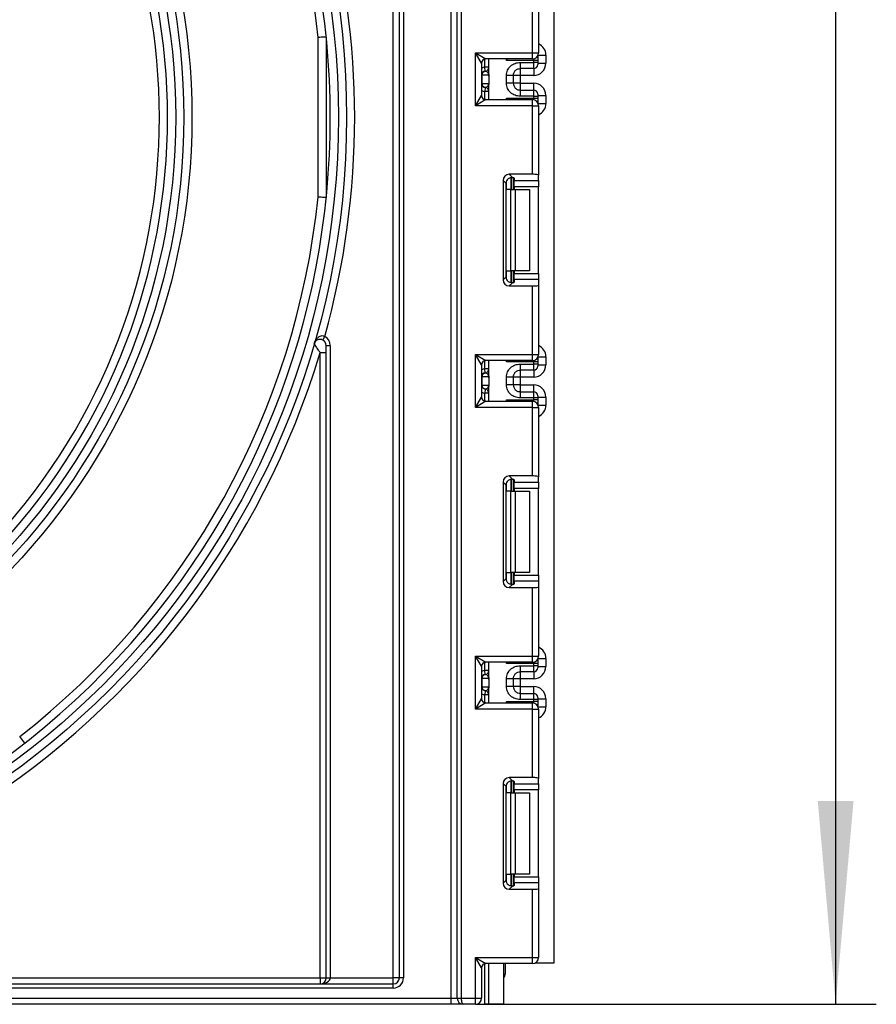
# Model space of a CAD drawing. Units: millimetres. Extents: x -788 to 6636, y -324 to 3696.
# Drawn here: x 2133 to 2344, y 1265 to 1507 of the extents above; entities that cross this region are included whole.
import ezdxf

# ---------------------------------------------------------------- set-up
doc = ezdxf.new("R2010")
doc.units = ezdxf.units.MM
doc.header["$LTSCALE"] = 10
doc.layers.add('FORMAT', color=7, linetype='Continuous')
doc.styles.add('SLDTEXTSTYLE1', font='TXT', dxfattribs={"width": 0.7})
doc.dimstyles.new('SLDDIMSTYLE0', dxfattribs={"dimtxt": 33.930745, "dimasz": 50, "dimexe": 0, "dimexo": 0.0625, "dimgap": 8.482686, "dimtad": 2, "dimdec": 4, "dimlfac": 0.5, "dimrnd": 1e-09, "dimzin": 12, "dimdsep": 46, "dimtxsty": 'SLDTEXTSTYLE1', "dimsah": 1, "dimcen": 0.09, "dimadec": 0, "dimazin": 3, "dimtfac": 1, "dimtdec": 4, "dimtofl": 0, "dimtmove": 0, "dimatfit": 3, "dimfxl": 0, "dimfrac": 2, "dimtolj": 1, "dimtzin": 12, "dimarcsym": 0})

# ---------------------------------------------------------------- blocks, each defined once
blk = doc.blocks.new('_D_2')
at = {"layer": 'FORMAT'}
for p, q in [((2270.61, 2492.58), (2344.04, 2492.58)), ((2334.04, 2492.58), (2334.04, 1264.58)), ((2245.51, 1264.58), (2344.04, 1264.58))]:
    blk.add_line(p, q, dxfattribs=at)
for points in [[(2334.04, 2492.58), (2329.64, 2442.58), (2338.44, 2442.58)], [(2334.04, 1264.58), (2338.44, 1314.58), (2329.64, 1314.58)]]:
    blk.add_solid(points, dxfattribs=at)
at = {"layer": 'FORMAT', "insert": (2290.3, 2006.9), "char_height": 33.931, "attachment_point": 1, "rotation": 90, "style": 'SLDTEXTSTYLE1'}
blk.add_mtext('614', dxfattribs=at)

msp = doc.modelspace()

# ---------------------------------------------------------------- linework, layer by layer
at = {"color": 7, "linetype": 'Continuous', "lineweight": 25}
for p, q in [((2264.80877, 1274.78346), (2264.80877, 2407.58346)), ((2225.30877, 1271.08346), (2225.30877, 1863.08346)), ((2226.80877, 1271.08346), (2226.80877, 1863.08346)), ((2227.80877, 1863.08346), (2227.80877, 1271.08346)), ((2239.50877, 1266.08346), (2239.50877, 1863.08346)), ((2241.00877, 1266.08346), (2241.00877, 1863.08346)), ((2242.00877, 1863.08346), (2242.00877, 1266.08346)), ((2259.50877, 1498.4168), (2259.50877, 1515.26448)), ((2261.00877, 1515.44866), (2261.00877, 1498.4168)), ((2206.80877, 1462.96205), (2206.80877, 1502.20488)), ((2208.80877, 1502.30655), (2208.80877, 1462.86038)), ((2245.50877, 1498.4168), (2259.50877, 1498.4168)), ((2245.50877, 1485.4168), (2245.50877, 1498.4168)), ((2247.00877, 1495.9168), (2245.50877, 1498.4168)), ((2245.50877, 1498.4168), (2248.00877, 1496.9168)), ((2259.50877, 1498.4168), (2261.00877, 1498.4168)), ((2259.50877, 1496.9168), (2259.50877, 1498.4168)), ((2247.00877, 1495.9168), (2247.00877, 1487.9168)), ((2259.50877, 1496.9168), (2248.00877, 1496.9168)), ((2248.80877, 1493.16448), (2248.80877, 1496.9168)), ((2259.80877, 1496.57821), (2253.10461, 1496.57821)), ((2256.50877, 1496.06636), (2259.80877, 1496.06636)), ((2259.80877, 1496.06636), (2259.80877, 1496.57821)), ((2260.80877, 1496.57821), (2259.80877, 1496.57821)), ((2259.80877, 1494.56659), (2259.80877, 1496.06636)), ((2260.80877, 1496.06636), (2259.80877, 1496.06636)), ((2260.80877, 1497.66847), (2260.80877, 1497.57806)), ((2260.80877, 1497.57806), (2260.80877, 1496.57821)), ((2260.80877, 1496.57821), (2260.80877, 1496.06636)), ((2260.80877, 1496.06636), (2260.80877, 1495.56644)), ((2260.80877, 1495.86093), (2262.80877, 1495.86093)), ((2262.80877, 1497.86428), (2262.80877, 1495.86093)), ((2248.80877, 1494.90342), (2247.80877, 1494.90342)), ((2247.90877, 1493.90843), (2247.80877, 1494.90342)), ((2247.94832, 1493.90334), (2247.90877, 1493.90843)), ((2259.80877, 1494.56659), (2256.50877, 1494.56659)), ((2247.10367, 1492.91345), (2247.00877, 1492.91345)), ((2247.00877, 1490.91345), (2247.10367, 1490.91345)), ((2247.10367, 1492.91345), (2247.10367, 1490.91345)), ((2248.79296, 1492.91345), (2247.10367, 1492.91345)), ((2247.10367, 1490.91345), (2248.79296, 1490.91345)), ((2248.80877, 1492.66242), (2248.80877, 1490.66242)), ((2248.80877, 1486.9168), (2248.80877, 1490.66242)), ((2253.10877, 1490.95753), (2253.10877, 1492.86937)), ((2254.80877, 1492.86937), (2254.80877, 1490.95753)), ((2256.50877, 1492.86047), (2254.80877, 1492.86047)), ((2256.50877, 1490.96642), (2254.80877, 1490.96642)), ((2259.80877, 1492.86047), (2256.50877, 1492.86047)), ((2256.50877, 1492.86047), (2256.50877, 1490.96642)), ((2256.50877, 1490.96642), (2259.80877, 1490.96642)), ((2247.90877, 1489.91846), (2247.80877, 1488.92347)), ((2248.80877, 1488.92347), (2247.80877, 1488.92347)), ((2247.90877, 1489.91846), (2247.94832, 1489.92355)), ((2256.50877, 1489.2603), (2256.50877, 1487.76053)), ((2256.50877, 1489.2603), (2259.80877, 1489.2603)), ((2259.80877, 1487.76053), (2259.80877, 1489.2603)), ((2260.80877, 1488.26045), (2260.80877, 1487.76053)), ((2245.50877, 1485.4168), (2247.00877, 1487.9168)), ((2248.00877, 1486.9168), (2245.50877, 1485.4168)), ((2248.00877, 1486.9168), (2259.50877, 1486.9168)), ((2253.10461, 1487.25538), (2259.80877, 1487.25538)), ((2259.80877, 1487.76053), (2256.50877, 1487.76053)), ((2259.50877, 1485.4168), (2259.50877, 1486.9168)), ((2259.80877, 1487.25538), (2259.80877, 1487.76053)), ((2259.80877, 1487.76053), (2260.80877, 1487.76053)), ((2259.80877, 1487.25538), (2260.80877, 1487.25538)), ((2260.80877, 1487.96596), (2262.80877, 1487.96596)), ((2260.80877, 1487.76053), (2260.80877, 1487.25538)), ((2260.80877, 1487.25538), (2260.80877, 1486.25553)), ((2260.80877, 1486.25553), (2260.80877, 1486.16513)), ((2262.80877, 1487.96596), (2262.80877, 1485.96932)), ((2259.50877, 1485.4168), (2245.50877, 1485.4168)), ((2259.50877, 1468.56912), (2259.50877, 1485.4168)), ((2259.50877, 1485.4168), (2261.00877, 1485.4168)), ((2261.00877, 1485.4168), (2261.00877, 1468.38494)), ((2252.28979, 1467.0803), (2252.28979, 1442.61997)), ((2253.0265, 1466.34359), (2252.28979, 1467.0803)), ((2259.50877, 1468.56912), (2253.77861, 1468.56912)), ((2253.77861, 1468.56912), (2254.56924, 1467.77849)), ((2254.80877, 1467.74011), (2254.80877, 1464.85013)), ((2255.00877, 1467.64823), (2255.00877, 1467.01186)), ((2255.00877, 1467.01186), (2261.00877, 1467.01186)), ((2255.00877, 1465.52304), (2255.00877, 1467.01186)), ((2261.00877, 1467.01186), (2261.00877, 1468.38494)), ((2261.00877, 1467.01186), (2261.00877, 1465.52304)), ((2253.0265, 1443.35667), (2253.0265, 1466.34359)), ((2254.18745, 1464.85013), (2253.10461, 1464.85013)), ((2254.18745, 1444.85013), (2254.18745, 1464.85013)), ((2254.18745, 1464.85013), (2255.24811, 1464.85013)), ((2261.00877, 1465.52304), (2255.00877, 1465.52304)), ((2255.00877, 1465.52304), (2255.00877, 1464.85013)), ((2255.24811, 1464.85013), (2255.24811, 1444.85013)), ((2255.24811, 1464.85013), (2258.80877, 1464.85013)), ((2258.80877, 1464.85013), (2258.80877, 1444.85013)), ((2261.00877, 1444.17722), (2261.00877, 1465.52304)), ((2253.10461, 1444.85013), (2254.18745, 1444.85013)), ((2255.24811, 1444.85013), (2254.18745, 1444.85013)), ((2254.80877, 1444.85013), (2254.80877, 1441.96015)), ((2255.00877, 1444.85013), (2255.00877, 1444.17722)), ((2258.80877, 1444.85013), (2255.24811, 1444.85013)), ((2252.28979, 1442.61997), (2253.0265, 1443.35667)), ((2255.00877, 1444.17722), (2261.00877, 1444.17722)), ((2255.00877, 1442.6884), (2255.00877, 1444.17722)), ((2255.00877, 1442.6884), (2255.00877, 1442.05203)), ((2261.00877, 1442.6884), (2255.00877, 1442.6884)), ((2261.00877, 1444.17722), (2261.00877, 1442.6884)), ((2261.00877, 1442.6884), (2261.00877, 1441.31532)), ((2254.56924, 1441.92177), (2253.77861, 1441.13115)), ((2253.77861, 1441.13115), (2259.50877, 1441.13115)), ((2259.50877, 1424.28346), (2259.50877, 1441.13115)), ((2261.00877, 1441.31532), (2261.00877, 1424.28346)), ((2207.9997, 1427.84348), (2208.46032, 1428.73108)), ((2208.80877, 1271.08346), (2208.80877, 1426.51208)), ((2208.80877, 1426.51208), (2209.80877, 1426.51208)), ((2209.80877, 1426.51208), (2209.80877, 1271.08346)), ((2207.30877, 1424.74965), (2208.80877, 1424.74965)), ((2207.30877, 1271.08346), (2207.30877, 1424.74965)), ((2245.50877, 1424.28346), (2259.50877, 1424.28346)), ((2245.50877, 1411.28346), (2245.50877, 1424.28346)), ((2247.00877, 1421.78346), (2245.50877, 1424.28346)), ((2245.50877, 1424.28346), (2248.00877, 1422.78346)), ((2259.50877, 1424.28346), (2261.00877, 1424.28346)), ((2259.50877, 1422.78346), (2259.50877, 1424.28346)), ((2260.80877, 1423.53513), (2260.80877, 1423.44473)), ((2260.80877, 1423.44473), (2260.80877, 1422.44488)), ((2262.80877, 1423.73095), (2262.80877, 1421.72729)), ((2247.00877, 1421.78346), (2247.00877, 1413.78346)), ((2248.80877, 1420.76978), (2247.80877, 1420.76978)), ((2247.90877, 1419.7748), (2247.80877, 1420.76978)), ((2259.50877, 1422.78346), (2248.00877, 1422.78346)), ((2248.80877, 1419.03084), (2248.80877, 1422.78346)), ((2259.80877, 1422.44488), (2253.10461, 1422.44488)), ((2256.50877, 1421.93273), (2259.80877, 1421.93273)), ((2259.80877, 1421.93273), (2259.80877, 1422.44488)), ((2260.80877, 1422.44488), (2259.80877, 1422.44488)), ((2259.80877, 1420.43295), (2259.80877, 1421.93273)), ((2260.80877, 1421.93273), (2259.80877, 1421.93273)), ((2260.80877, 1422.44488), (2260.80877, 1421.93273)), ((2260.80877, 1421.93273), (2260.80877, 1421.4328)), ((2260.80877, 1421.72729), (2262.80877, 1421.72729)), ((2247.10367, 1418.77981), (2247.00877, 1418.77981)), ((2247.10367, 1418.77981), (2247.10367, 1416.77981)), ((2248.79296, 1418.77981), (2247.10367, 1418.77981)), ((2247.94832, 1419.76971), (2247.90877, 1419.7748)), ((2248.80877, 1418.52878), (2248.80877, 1416.52878)), ((2253.10877, 1416.82389), (2253.10877, 1418.73573)), ((2254.80877, 1418.73573), (2254.80877, 1416.82389)), ((2256.50877, 1418.72683), (2254.80877, 1418.72683)), ((2259.80877, 1420.43295), (2256.50877, 1420.43295)), ((2259.80877, 1418.72683), (2256.50877, 1418.72683)), ((2256.50877, 1418.72683), (2256.50877, 1416.83278)), ((2247.00877, 1416.77981), (2247.10367, 1416.77981)), ((2247.10367, 1416.77981), (2248.79296, 1416.77981)), ((2247.90877, 1415.78482), (2247.80877, 1414.78983)), ((2247.90877, 1415.78482), (2247.94832, 1415.78991)), ((2248.80877, 1412.78346), (2248.80877, 1416.52878)), ((2256.50877, 1416.83278), (2254.80877, 1416.83278)), ((2256.50877, 1416.83278), (2259.80877, 1416.83278)), ((2245.50877, 1411.28346), (2247.00877, 1413.78346)), ((2248.80877, 1414.78983), (2247.80877, 1414.78983)), ((2256.50877, 1415.12666), (2256.50877, 1413.62689)), ((2256.50877, 1415.12666), (2259.80877, 1415.12666)), ((2259.80877, 1413.62689), (2256.50877, 1413.62689)), ((2259.80877, 1413.62689), (2259.80877, 1415.12666)), ((2259.80877, 1413.12205), (2259.80877, 1413.62689)), ((2260.80877, 1413.62689), (2259.80877, 1413.62689)), ((2260.80877, 1414.12682), (2260.80877, 1413.62689)), ((2260.80877, 1413.83233), (2262.80877, 1413.83233)), ((2260.80877, 1413.62689), (2260.80877, 1413.12205)), ((2262.80877, 1413.83233), (2262.80877, 1411.83598)), ((2248.00877, 1412.78346), (2245.50877, 1411.28346)), ((2259.50877, 1411.28346), (2245.50877, 1411.28346)), ((2248.00877, 1412.78346), (2259.50877, 1412.78346)), ((2253.10461, 1413.12205), (2259.80877, 1413.12205)), ((2259.50877, 1411.28346), (2259.50877, 1412.78346)), ((2259.50877, 1394.43578), (2259.50877, 1411.28346)), ((2259.50877, 1411.28346), (2261.00877, 1411.28346)), ((2260.80877, 1413.12205), (2259.80877, 1413.12205)), ((2260.80877, 1413.12205), (2260.80877, 1412.1222)), ((2260.80877, 1412.1222), (2260.80877, 1412.0318)), ((2261.00877, 1411.28346), (2261.00877, 1394.2516)), ((2259.50877, 1394.43578), (2253.77861, 1394.43578)), ((2253.77861, 1394.43578), (2254.56924, 1393.64515)), ((2261.00877, 1392.87853), (2261.00877, 1394.2516)), ((2252.28979, 1392.94696), (2252.28979, 1368.48663)), ((2253.0265, 1392.21026), (2252.28979, 1392.94696)), ((2253.0265, 1369.22334), (2253.0265, 1392.21026)), ((2254.80877, 1393.60678), (2254.80877, 1390.7168)), ((2255.00877, 1393.5149), (2255.00877, 1392.87853)), ((2255.00877, 1392.87853), (2261.00877, 1392.87853)), ((2255.00877, 1391.38971), (2255.00877, 1392.87853)), ((2261.00877, 1392.87853), (2261.00877, 1391.38971)), ((2254.18745, 1390.7168), (2253.10461, 1390.7168)), ((2254.18745, 1370.7168), (2254.18745, 1390.7168)), ((2254.18745, 1390.7168), (2255.24811, 1390.7168)), ((2261.00877, 1391.38971), (2255.00877, 1391.38971)), ((2255.00877, 1391.38971), (2255.00877, 1390.7168)), ((2255.24811, 1390.7168), (2255.24811, 1370.7168)), ((2255.24811, 1390.7168), (2258.80877, 1390.7168)), ((2258.80877, 1390.7168), (2258.80877, 1370.7168)), ((2261.00877, 1370.04389), (2261.00877, 1391.38971)), ((2253.10461, 1370.7168), (2254.18745, 1370.7168)), ((2255.24811, 1370.7168), (2254.18745, 1370.7168)), ((2254.80877, 1370.7168), (2254.80877, 1367.82681)), ((2255.00877, 1370.7168), (2255.00877, 1370.04389)), ((2255.00877, 1370.04389), (2261.00877, 1370.04389)), ((2255.00877, 1368.55507), (2255.00877, 1370.04389)), ((2258.80877, 1370.7168), (2255.24811, 1370.7168)), ((2261.00877, 1370.04389), (2261.00877, 1368.55507)), ((2252.28979, 1368.48663), (2253.0265, 1369.22334)), ((2254.56924, 1367.78844), (2253.77861, 1366.99781)), ((2255.00877, 1368.55507), (2255.00877, 1367.9187)), ((2261.00877, 1368.55507), (2255.00877, 1368.55507)), ((2261.00877, 1368.55507), (2261.00877, 1367.18199)), ((2253.77861, 1366.99781), (2259.50877, 1366.99781)), ((2259.50877, 1350.15013), (2259.50877, 1366.99781)), ((2261.00877, 1367.18199), (2261.00877, 1350.15013)), ((2245.50877, 1350.15013), (2259.50877, 1350.15013)), ((2245.50877, 1337.15013), (2245.50877, 1350.15013)), ((2247.00877, 1347.65013), (2245.50877, 1350.15013)), ((2245.50877, 1350.15013), (2248.00877, 1348.65013)), ((2259.50877, 1348.65013), (2248.00877, 1348.65013)), ((2248.80877, 1344.8972), (2248.80877, 1348.65013)), ((2259.80877, 1348.31155), (2253.10461, 1348.31155)), ((2259.50877, 1350.15013), (2261.00877, 1350.15013)), ((2259.50877, 1348.65013), (2259.50877, 1350.15013)), ((2259.80877, 1347.79909), (2259.80877, 1348.31155)), ((2260.80877, 1348.31155), (2259.80877, 1348.31155)), ((2260.80877, 1349.4018), (2260.80877, 1349.3114)), ((2260.80877, 1349.3114), (2260.80877, 1348.31155)), ((2260.80877, 1348.31155), (2260.80877, 1347.79909)), ((2262.80877, 1349.59761), (2262.80877, 1347.59365)), ((2247.00877, 1347.65013), (2247.00877, 1339.65013)), ((2248.80877, 1346.63615), (2247.80877, 1346.63615)), ((2247.90877, 1345.64116), (2247.80877, 1346.63615)), ((2247.94832, 1345.63607), (2247.90877, 1345.64116)), ((2256.50877, 1347.79909), (2259.80877, 1347.79909)), ((2259.80877, 1346.29932), (2256.50877, 1346.29932)), ((2259.80877, 1346.29932), (2259.80877, 1347.79909)), ((2260.80877, 1347.79909), (2259.80877, 1347.79909)), ((2260.80877, 1347.79909), (2260.80877, 1347.29916)), ((2260.80877, 1347.59365), (2262.80877, 1347.59365)), ((2247.10367, 1344.64617), (2247.00877, 1344.64617)), ((2247.10367, 1344.64617), (2247.10367, 1342.64617)), ((2248.79296, 1344.64617), (2247.10367, 1344.64617)), ((2248.80877, 1344.39514), (2248.80877, 1342.39514)), ((2253.10877, 1342.69025), (2253.10877, 1344.60209)), ((2254.80877, 1344.60209), (2254.80877, 1342.69025)), ((2256.50877, 1344.5932), (2254.80877, 1344.5932)), ((2259.80877, 1344.5932), (2256.50877, 1344.5932)), ((2256.50877, 1344.5932), (2256.50877, 1342.69915)), ((2247.00877, 1342.64617), (2247.10367, 1342.64617)), ((2247.10367, 1342.64617), (2248.79296, 1342.64617)), ((2247.90877, 1341.65118), (2247.80877, 1340.6562)), ((2248.80877, 1340.6562), (2247.80877, 1340.6562)), ((2247.90877, 1341.65118), (2247.94832, 1341.65627)), ((2248.80877, 1338.65013), (2248.80877, 1342.39514)), ((2256.50877, 1342.69915), (2254.80877, 1342.69915)), ((2256.50877, 1342.69915), (2259.80877, 1342.69915)), ((2256.50877, 1340.99303), (2256.50877, 1339.49325)), ((2256.50877, 1340.99303), (2259.80877, 1340.99303)), ((2259.80877, 1339.49325), (2259.80877, 1340.99303)), ((2245.50877, 1337.15013), (2247.00877, 1339.65013)), ((2248.00877, 1338.65013), (2245.50877, 1337.15013)), ((2248.00877, 1338.65013), (2259.50877, 1338.65013)), ((2253.10461, 1338.98872), (2259.80877, 1338.98872)), ((2259.80877, 1339.49325), (2256.50877, 1339.49325)), ((2259.50877, 1337.15013), (2259.50877, 1338.65013)), ((2259.80877, 1338.98872), (2259.80877, 1339.49325)), ((2260.80877, 1339.49325), (2259.80877, 1339.49325)), ((2260.80877, 1338.98872), (2259.80877, 1338.98872)), ((2260.80877, 1339.99318), (2260.80877, 1339.49325)), ((2260.80877, 1339.69869), (2262.80877, 1339.69869)), ((2260.80877, 1339.49325), (2260.80877, 1338.98872)), ((2260.80877, 1338.98872), (2260.80877, 1337.98887)), ((2262.80877, 1339.69869), (2262.80877, 1337.70265)), ((2259.50877, 1337.15013), (2245.50877, 1337.15013)), ((2259.50877, 1320.30245), (2259.50877, 1337.15013)), ((2259.50877, 1337.15013), (2261.00877, 1337.15013)), ((2260.80877, 1337.98887), (2260.80877, 1337.89846)), ((2261.00877, 1337.15013), (2261.00877, 1320.11827)), ((2134.69132, 1328.78757), (2133.46175, 1330.36497)), ((2259.50877, 1320.30245), (2253.77861, 1320.30245)), ((2253.77861, 1320.30245), (2254.56924, 1319.51182)), ((2254.80877, 1319.47345), (2254.80877, 1316.58346)), ((2255.00877, 1319.38156), (2255.00877, 1318.7452)), ((2261.00877, 1318.7452), (2261.00877, 1320.11827)), ((2252.28979, 1318.81363), (2252.28979, 1294.3533)), ((2253.0265, 1318.07692), (2252.28979, 1318.81363)), ((2253.0265, 1295.09001), (2253.0265, 1318.07692)), ((2254.18745, 1316.58346), (2253.10461, 1316.58346)), ((2254.18745, 1296.58346), (2254.18745, 1316.58346)), ((2254.18745, 1316.58346), (2255.24811, 1316.58346)), ((2255.00877, 1318.7452), (2261.00877, 1318.7452)), ((2255.00877, 1317.25638), (2255.00877, 1318.7452)), ((2261.00877, 1317.25638), (2255.00877, 1317.25638)), ((2255.00877, 1317.25638), (2255.00877, 1316.58346)), ((2255.24811, 1316.58346), (2255.24811, 1296.58346)), ((2255.24811, 1316.58346), (2258.80877, 1316.58346)), ((2258.80877, 1316.58346), (2258.80877, 1296.58346)), ((2261.00877, 1318.7452), (2261.00877, 1317.25638)), ((2261.00877, 1295.91055), (2261.00877, 1317.25638)), ((2252.28979, 1294.3533), (2253.0265, 1295.09001)), ((2253.10461, 1296.58346), (2254.18745, 1296.58346)), ((2255.24811, 1296.58346), (2254.18745, 1296.58346)), ((2254.80877, 1296.58346), (2254.80877, 1293.69348)), ((2255.00877, 1296.58346), (2255.00877, 1295.91055)), ((2255.00877, 1295.91055), (2261.00877, 1295.91055)), ((2255.00877, 1294.42173), (2255.00877, 1295.91055)), ((2258.80877, 1296.58346), (2255.24811, 1296.58346)), ((2261.00877, 1295.91055), (2261.00877, 1294.42173)), ((2254.56924, 1293.65511), (2253.77861, 1292.86448)), ((2253.77861, 1292.86448), (2259.50877, 1292.86448)), ((2255.00877, 1294.42173), (2255.00877, 1293.78536)), ((2261.00877, 1294.42173), (2255.00877, 1294.42173)), ((2259.50877, 1276.08346), (2259.50877, 1292.86448)), ((2261.00877, 1294.42173), (2261.00877, 1293.04866)), ((2261.00877, 1293.04866), (2261.00877, 1276.08346)), ((2245.50877, 1276.08346), (2259.50877, 1276.08346)), ((2245.50877, 1266.08346), (2245.50877, 1276.08346)), ((2247.00877, 1273.58346), (2245.50877, 1276.08346)), ((2245.50877, 1276.08346), (2248.00877, 1274.58346)), ((2259.50877, 1276.08346), (2261.00877, 1276.08346)), ((2259.50877, 1274.58346), (2259.50877, 1276.08346)), ((2247.00877, 1273.58346), (2247.00877, 1266.08346)), ((2259.50877, 1274.58346), (2248.00877, 1274.58346)), ((2248.80877, 1264.58346), (2248.80877, 1274.58346)), ((2252.40877, 1274.58346), (2252.40877, 1264.58346)), ((2252.80877, 1274.58346), (2252.80877, 1272.08346)), ((2260.25711, 1274.78346), (2264.80877, 1274.78346)), ((1806.30877, 1271.08346), (2207.30877, 1271.08346)), ((2207.30877, 1271.08346), (2208.80877, 1271.08346)), ((2207.30877, 1271.08346), (2207.30877, 1269.58346)), ((2208.80877, 1271.08346), (2209.80877, 1271.08346)), ((2209.80877, 1271.08346), (2225.30877, 1271.08346)), ((2226.80877, 1271.08346), (2225.30877, 1271.08346)), ((2225.30877, 1269.58346), (2225.30877, 1271.08346)), ((2227.80877, 1271.08346), (2226.80877, 1271.08346)), ((1806.30877, 1269.58346), (2225.30877, 1269.58346)), ((2225.30877, 1268.58346), (1806.30877, 1268.58346)), ((2225.30877, 1268.58346), (2225.30877, 1269.58346)), ((1806.30877, 1266.08346), (2239.50877, 1266.08346)), ((2239.50877, 1266.08346), (2241.00877, 1266.08346)), ((2239.50877, 1264.58346), (2239.50877, 1266.08346)), ((2241.00877, 1266.08346), (2242.00877, 1266.08346)), ((2242.00877, 1266.08346), (2245.50877, 1266.08346)), ((2245.50877, 1264.58346), (2245.50877, 1266.08346)), ((2245.50877, 1266.08346), (2247.00877, 1266.08346)), ((2239.50877, 1264.58346), (1806.30877, 1264.58346)), ((2242.50877, 1264.58346), (2239.50877, 1264.58346)), ((2245.50877, 1264.58346), (2242.50877, 1264.58346)), ((2245.50877, 1264.58346), (2247.80877, 1264.58346)), ((2248.80877, 1264.58346), (2247.80877, 1264.58346)), ((2252.40877, 1264.58346), (2248.80877, 1264.58346))]:
    msp.add_line(p, q, dxfattribs=at)
at = {"color": 8, "linetype": 'Continuous', "lineweight": 25}
for p, q in [((2247.80877, 1494.90342), (2247.80877, 1496.89659)), ((2253.10461, 1496.57821), (2253.10461, 1496.9168)), ((2259.80877, 1496.57821), (2259.80877, 1496.9471)), ((2260.80877, 1497.57806), (2260.80522, 1497.66232)), ((2260.90331, 1497.86428), (2262.80877, 1497.86428)), ((2256.50877, 1494.56659), (2256.50877, 1492.86047)), ((2259.80877, 1494.56659), (2259.80877, 1492.86047)), ((2256.50877, 1490.96642), (2256.50877, 1489.2603)), ((2259.80877, 1489.2603), (2259.80877, 1490.96642)), ((2247.80877, 1486.937), (2247.80877, 1488.92347)), ((2253.10461, 1486.9168), (2253.10461, 1487.25538)), ((2259.80877, 1486.88649), (2259.80877, 1487.25538)), ((2260.80522, 1486.17127), (2260.80877, 1486.25553)), ((2260.90331, 1485.96932), (2262.80877, 1485.96932)), ((2253.10461, 1464.85013), (2253.10461, 1466.82196)), ((2254.30669, 1467.77742), (2254.30669, 1464.85013)), ((2254.31086, 1464.85013), (2254.31086, 1467.77779)), ((2253.10461, 1442.87831), (2253.10461, 1444.85013)), ((2254.30669, 1444.85013), (2254.30669, 1441.91899)), ((2254.31086, 1441.91903), (2254.31086, 1444.85013)), ((2260.80877, 1423.44473), (2260.80522, 1423.52899)), ((2260.90331, 1423.73095), (2262.80877, 1423.73095)), ((2247.80877, 1420.76978), (2247.80877, 1422.76326)), ((2253.10461, 1422.44488), (2253.10461, 1422.78346)), ((2259.80877, 1422.44488), (2259.80877, 1422.81377)), ((2256.50877, 1420.43295), (2256.50877, 1418.72683)), ((2259.80877, 1420.43295), (2259.80877, 1418.72683)), ((2256.50877, 1416.83278), (2256.50877, 1415.12666)), ((2259.80877, 1415.12666), (2259.80877, 1416.83278)), ((2247.80877, 1412.80367), (2247.80877, 1414.78983)), ((2253.10461, 1412.78346), (2253.10461, 1413.12205)), ((2259.80877, 1412.75316), (2259.80877, 1413.12205)), ((2260.80877, 1412.1222), (2260.80522, 1412.03794)), ((2260.90331, 1411.83598), (2262.80877, 1411.83598)), ((2253.10461, 1390.7168), (2253.10461, 1392.68862)), ((2254.30669, 1393.64409), (2254.30669, 1390.7168)), ((2254.31086, 1390.7168), (2254.31086, 1393.64445)), ((2253.10461, 1368.74497), (2253.10461, 1370.7168)), ((2254.30669, 1370.7168), (2254.30669, 1367.78565)), ((2254.31086, 1367.7857), (2254.31086, 1370.7168)), ((2247.80877, 1346.63615), (2247.80877, 1348.62993)), ((2253.10461, 1348.31155), (2253.10461, 1348.65013)), ((2259.80877, 1348.31155), (2259.80877, 1348.68044)), ((2260.80877, 1349.3114), (2260.80522, 1349.39565)), ((2260.90331, 1349.59761), (2262.80877, 1349.59761)), ((2256.50877, 1346.29932), (2256.50877, 1344.5932)), ((2259.80877, 1346.29932), (2259.80877, 1344.5932)), ((2247.80877, 1338.67034), (2247.80877, 1340.6562)), ((2256.50877, 1342.69915), (2256.50877, 1340.99303)), ((2259.80877, 1340.99303), (2259.80877, 1342.69915)), ((2253.10461, 1338.65013), (2253.10461, 1338.98872)), ((2259.80877, 1338.61983), (2259.80877, 1338.98872)), ((2260.80877, 1337.98887), (2260.80522, 1337.90461)), ((2260.90331, 1337.70265), (2262.80877, 1337.70265)), ((2254.30669, 1319.51076), (2254.30669, 1316.58346)), ((2254.31086, 1316.58346), (2254.31086, 1319.51112)), ((2253.10461, 1316.58346), (2253.10461, 1318.55529)), ((2253.10461, 1294.61164), (2253.10461, 1296.58346)), ((2254.30669, 1296.58346), (2254.30669, 1293.65232)), ((2254.31086, 1293.65236), (2254.31086, 1296.58346)), ((2247.80877, 1264.58346), (2247.80877, 1274.56326))]:
    msp.add_line(p, q, dxfattribs=at)
at = {"color": 7, "linetype": 'Continuous', "lineweight": 25}
for radius in [199, 197, 161, 159, 157]:
    msp.add_circle((2014.80877, 1482.58346), radius, dxfattribs=at)
for centre, radius, start, end in [((2014.80877, 1482.58346), 201, 16.722128, 343.277872), ((2014.80877, 1482.58346), 195, 226.764624, 133.235376), ((2014.80877, 1482.58346), 193, 5.8350781, 132.988543), ((2014.80877, 1482.58346), 155, 317.2206248, 42.7793752), ((2014.80877, 1482.58346), 153, 317.5322846, 42.4677154), ((2014.80877, 1482.58346), 201, 344.4593299, 15.5406701), ((2259.50877, 1498.4168), 1.5, 270, 0), ((2248.00877, 1495.9168), 1, 90, 180), ((2259.80885, 1495.56652), 0.99992, 269.9956368, 359.9956361), ((2248.00877, 1492.91345), 1, 95.7391705, 180), ((2248.0986, 1492.91982), 0.99494, 98.6874337, 180.3668574), ((2247.80877, 1494.90342), 1, 275.7391705, 0), ((2247.80899, 1494.89337), 0.99978, 278.0105824, 359.9924858), ((2248.00877, 1490.91345), 1, 180, 264.2608295), ((2248.0986, 1490.90708), 0.99494, 179.6331426, 261.3125663), ((2247.80877, 1488.92347), 1, 0, 84.2608295), ((2247.80899, 1488.93352), 0.99978, 0.0075142, 81.9894176), ((2259.80885, 1488.26038), 0.99992, 0.0043639, 90.0043632), ((2248.00877, 1487.9168), 1, 180, 270), ((2259.50877, 1485.4168), 1.5, 0, 90), ((2014.80877, 1482.58346), 193, 307.9361009, 354.1649219), ((2207.30877, 1426.51208), 1.5, 0, 62.5730333), ((2207.30877, 1426.51208), 2.5, 0, 62.5730333), ((2259.50877, 1424.28346), 1.5, 270, 0), ((2248.00877, 1421.78346), 1, 90, 180), ((2247.80877, 1420.76978), 1, 275.7391705, 0), ((2247.80899, 1420.75973), 0.99978, 278.0105824, 359.9924858), ((2259.80885, 1421.43288), 0.99992, 269.9956368, 359.9956361), ((2248.00877, 1418.77981), 1, 95.7391705, 180), ((2248.0986, 1418.78618), 0.99494, 98.6874337, 180.3668574), ((2248.00877, 1416.77981), 1, 180, 264.2608295), ((2248.0986, 1416.77344), 0.99494, 179.6331426, 261.3125663), ((2247.80877, 1414.78983), 1, 0, 84.2608295), ((2247.80899, 1414.79988), 0.99978, 0.0075142, 81.9894176), ((2248.00877, 1413.78346), 1, 180, 270), ((2259.80885, 1414.12674), 0.99992, 0.0043639, 90.0043632), ((2259.50877, 1411.28346), 1.5, 0, 90), ((2248.00877, 1347.65013), 1, 90, 180), ((2259.50877, 1350.15013), 1.5, 270, 0), ((2248.00877, 1344.64617), 1, 95.7391705, 180), ((2248.0986, 1344.65254), 0.99494, 98.6874337, 180.3668574), ((2247.80877, 1346.63615), 1, 275.7391705, 0), ((2247.80899, 1346.6261), 0.99978, 278.0105824, 359.9924858), ((2259.80885, 1347.29924), 0.99992, 269.9956368, 359.9956361), ((2248.00877, 1342.64617), 1, 180, 264.2608295), ((2248.0986, 1342.6398), 0.99494, 179.6331426, 261.3125663), ((2247.80877, 1340.6562), 1, 0, 84.2608295), ((2247.80899, 1340.66624), 0.99978, 0.0075142, 81.9894176), ((2259.80885, 1339.9931), 0.99992, 0.0043639, 90.0043632), ((2248.00877, 1339.65013), 1, 180, 270), ((2259.50877, 1337.15013), 1.5, 0, 90), ((2259.50877, 1276.08346), 1.5, 270, 0), ((2248.00877, 1273.58346), 1, 90, 180), ((2207.30877, 1271.08346), 1.5, 270, 0), ((2225.30877, 1271.08346), 2.5, 270, 0), ((2225.30877, 1271.08346), 1.5, 270, 0), ((2251.30877, 1272.08346), 1.5, 317.1665719, 0), ((2242.50877, 1266.08346), 1.5, 180, 270), ((2245.50877, 1266.08346), 1.5, 270, 0)]:
    msp.add_arc(centre, radius, start, end, dxfattribs=at)
at = {"color": 8, "linetype": 'Continuous', "lineweight": 25}
for centre, start, end in [((2248.00877, 1492.91345), 95.7391705, 120), ((2248.00877, 1490.91345), 240, 264.2608295), ((2248.00877, 1418.77981), 95.7391705, 120), ((2248.00877, 1416.77981), 240, 264.2608295), ((2248.00877, 1344.64617), 95.7391705, 120), ((2248.00877, 1342.64617), 240, 264.2608295)]:
    msp.add_arc(centre, 2, start, end, dxfattribs=at)
for centre, major_axis, ratio, start_param, end_param in [((2259.80877, 1497.86428), (0, -3.00046), 0.999847695, 1.570796327, 2.730075808), ((2259.80877, 1485.96932), (0, -3.00046), 0.999847695, 0.411516846, 1.570796327), ((2259.80877, 1423.73095), (0, -3.00046), 0.999847695, 1.570796327, 2.730075808), ((2259.80877, 1411.83598), (0, -3.00046), 0.999847695, 0.411516846, 1.570796327), ((2259.80877, 1349.59761), (0, -3.00046), 0.999847695, 1.570796327, 2.730075808), ((2259.80877, 1337.70265), (0, -3.00046), 0.999847695, 0.411516846, 1.570796327), ((2251.30877, 1272.08346), (1.5, 0), 0.333333333, 5.535600958, 6.283185307)]:
    msp.add_ellipse(centre, major_axis=major_axis, ratio=ratio, start_param=start_param, end_param=end_param, dxfattribs=at)
at = {"color": 7, "linetype": 'Continuous', "lineweight": 25}
for centre, major_axis, ratio, start_param, end_param in [((2259.80877, 1495.86093), (0, -3.00046), 0.999847695, 0, 1.570796327), ((2247.80877, 1492.91345), (0, 1), 0.984183324, 4.71238898, 6.140921669), ((2247.80877, 1490.91345), (0, 1), 0.984183324, 3.283856291, 4.71238898), ((2259.80877, 1487.96596), (0, -3.00046), 0.999847695, 1.570796327, 3.141592654), ((2253.80105, 1467.05785), (1.07653, -1.07653), 0.985256536, 2.363620832, 3.919564476), ((2254.53776, 1466.32114), (1.07653, -1.07653), 0.985256536, 3.097730129, 3.919564476), ((2253.50877, 1467.64823), (1.5, 0), 0.122784561, 0, 0.785584382), ((2259.50877, 1468.38494), (1.5, 0), 0.122784561, 0, 1.570796327), ((2253.80105, 1442.64241), (1.07653, 1.07653), 0.985256536, 2.363620832, 3.919564476), ((2254.53776, 1443.37912), (1.07653, 1.07653), 0.985256536, 2.363620832, 3.185455178), ((2253.50877, 1442.05203), (1.5, 0), 0.122784561, 5.497600925, 6.283185307), ((2259.50877, 1441.31532), (1.5, 0), 0.122784561, 4.71238898, 6.283185307), ((2259.80877, 1421.72729), (0, -3.00046), 0.999847695, 0, 1.570796327), ((2247.80877, 1418.77981), (0, 1), 0.984183324, 4.71238898, 6.140921669), ((2247.80877, 1416.77981), (0, 1), 0.984183324, 3.283856291, 4.71238898), ((2259.80877, 1413.83233), (0, -3.00046), 0.999847695, 1.570796327, 3.141592654), ((2253.80105, 1392.92452), (1.07653, -1.07653), 0.985256536, 2.363620832, 3.919564476), ((2259.50877, 1394.2516), (1.5, 0), 0.122784561, 0, 1.570796327), ((2254.53776, 1392.18781), (1.07653, -1.07653), 0.985256536, 3.097730129, 3.919564476), ((2253.50877, 1393.5149), (1.5, 0), 0.122784561, 0, 0.785584382), ((2253.80105, 1368.50908), (1.07653, 1.07653), 0.985256536, 2.363620832, 3.919564476), ((2254.53776, 1369.24579), (1.07653, 1.07653), 0.985256536, 2.363620832, 3.185455178), ((2253.50877, 1367.9187), (1.5, 0), 0.122784561, 5.497600925, 6.283185307), ((2259.50877, 1367.18199), (1.5, 0), 0.122784561, 4.71238898, 6.283185307), ((2247.80877, 1344.64617), (0, 1), 0.984183324, 4.71238898, 6.140921669), ((2259.80877, 1347.59365), (0, -3.00046), 0.999847695, 0, 1.570796327), ((2247.80877, 1342.64617), (0, 1), 0.984183324, 3.283856291, 4.71238898), ((2259.80877, 1339.69869), (0, -3.00046), 0.999847695, 1.570796327, 3.141592654), ((2253.80105, 1318.79118), (1.07653, -1.07653), 0.985256536, 2.363620832, 3.919564476), ((2254.53776, 1318.05448), (1.07653, -1.07653), 0.985256536, 3.097730129, 3.919564476), ((2253.50877, 1319.38156), (1.5, 0), 0.122784561, 0, 0.785584382), ((2259.50877, 1320.11827), (1.5, 0), 0.122784561, 0, 1.570796327), ((2254.53776, 1295.11245), (1.07653, 1.07653), 0.985256536, 2.363620832, 3.185455178), ((2253.80105, 1294.37575), (1.07653, 1.07653), 0.985256536, 2.363620832, 3.919564476), ((2253.50877, 1293.78536), (1.5, 0), 0.122784561, 5.497600925, 6.283185307), ((2259.50877, 1293.04866), (1.5, 0), 0.122784561, 4.71238898, 6.283185307), ((2207.30877, 1271.08346), (2.5, 0), 0.6, 4.71238898, 6.283185307), ((2242.50877, 1266.08346), (0, 1.5), 0.333333333, 1.570796327, 3.141592654)]:
    msp.add_ellipse(centre, major_axis=major_axis, ratio=ratio, start_param=start_param, end_param=end_param, dxfattribs=at)
for points, knots in [([(2208.80877, 1502.30655), (2208.78671, 1502.30543), (2208.74257, 1502.30319), (2208.39843, 1502.28574), (2207.89182, 1502.26001), (2207.34175, 1502.23203), (2206.97012, 1502.2131), (2206.82198, 1502.20555), (2206.80877, 1502.20488)], [0, 0, 0, 0, 0.214333627, 0.428662975, 0.643116076, 0.857830993, 0.98732562, 1, 1, 1, 1]), ([(2253.41578, 1496.9168), (2253.3155, 1496.8075), (2253.21241, 1496.69513), (2253.10747, 1496.58131), (2253.10461, 1496.57821)], [0, 0, 0, 0, 0.9727610813, 1, 1, 1, 1]), ([(2253.10877, 1492.86937), (2253.12062, 1493.09009), (2253.14382, 1493.5225), (2253.34837, 1494.14068), (2253.68093, 1494.70188), (2254.27063, 1495.33291), (2255.20878, 1495.94603), (2256.07338, 1496.02606), (2256.50877, 1496.06636)], [0, 0, 0, 0, 0.127691908, 0.250153501, 0.37329111, 0.502918693, 0.749683713, 1, 1, 1, 1]), ([(2254.80877, 1492.86937), (2254.82879, 1493.06984), (2254.8603, 1493.38529), (2255.05948, 1493.77908), (2255.28659, 1494.07109), (2255.57925, 1494.30601), (2255.98493, 1494.51397), (2256.30683, 1494.54631), (2256.50877, 1494.56659)], [0, 0, 0, 0, 0.2240897394, 0.3526043823, 0.4919539637, 0.6400345794, 0.7741847267, 1, 1, 1, 1]), ([(2248.80877, 1492.66242), (2248.80877, 1492.66722), (2248.80869, 1492.71277), (2248.8066, 1492.79161), (2248.79999, 1492.86757), (2248.79486, 1492.90248), (2248.79333, 1492.91131), (2248.79296, 1492.91345)], [0, 0, 0, 0, 0.052873186, 0.501642397, 0.863973126, 0.967172032, 1, 1, 1, 1]), ([(2248.79296, 1490.91345), (2248.79333, 1490.91131), (2248.79829, 1490.88262), (2248.80682, 1490.80163), (2248.80806, 1490.71329), (2248.80877, 1490.66242)], [0, 0, 0, 0, 0.032907154, 0.442949029, 1, 1, 1, 1]), ([(2256.50877, 1487.76053), (2256.07358, 1487.80088), (2255.20904, 1487.88105), (2254.27092, 1488.49389), (2253.68086, 1489.12464), (2253.34832, 1489.68577), (2253.1438, 1490.3041), (2253.12061, 1490.73668), (2253.10877, 1490.95753)], [0, 0, 0, 0, 0.250211757, 0.497063764, 0.626636252, 0.749751869, 0.872235887, 1, 1, 1, 1]), ([(2254.80877, 1490.95753), (2254.82879, 1490.75705), (2254.8603, 1490.44161), (2255.05948, 1490.04782), (2255.28659, 1489.7558), (2255.57925, 1489.52088), (2255.98493, 1489.31292), (2256.30684, 1489.28059), (2256.50877, 1489.2603)], [0, 0, 0, 0, 0.224088514, 0.352603463, 0.491953961, 0.640035897, 0.774186484, 1, 1, 1, 1]), ([(2253.10461, 1487.25538), (2253.10747, 1487.25228), (2253.21241, 1487.13846), (2253.3155, 1487.0261), (2253.41578, 1486.9168)], [0, 0, 0, 0, 0.0272389187, 1, 1, 1, 1]), ([(2253.50877, 1467.44315), (2253.60536, 1467.51833), (2253.79882, 1467.66893), (2254.13554, 1467.77516), (2254.3953, 1467.79513), (2254.52466, 1467.78275), (2254.56924, 1467.77849)], [0, 0, 0, 0, 0.288958785, 0.578796484, 0.854867544, 1, 1, 1, 1]), ([(2208.80877, 1462.86038), (2208.78671, 1462.8615), (2208.74257, 1462.86374), (2208.39843, 1462.88119), (2207.89182, 1462.90692), (2207.34175, 1462.9349), (2206.97012, 1462.95382), (2206.82198, 1462.96137), (2206.80877, 1462.96205)], [0, 0, 0, 0, 0.214333627, 0.428662975, 0.643116076, 0.857830993, 0.98732562, 1, 1, 1, 1]), ([(2254.56924, 1441.92177), (2254.47097, 1441.91493), (2254.27394, 1441.90119), (2253.92135, 1441.98266), (2253.66356, 1442.12358), (2253.54124, 1442.22911), (2253.50877, 1442.25711)], [0, 0, 0, 0, 0.306769517, 0.615119103, 0.897857367, 1, 1, 1, 1]), ([(2205.86862, 1426.93157), (2205.8697, 1426.93523), (2205.88853, 1426.99966), (2206.02394, 1427.41961), (2206.35177, 1428.05311), (2206.95729, 1428.64965), (2207.52713, 1428.91127), (2207.92715, 1428.92525), (2208.22306, 1428.85967), (2208.35907, 1428.78595), (2208.46032, 1428.73108)], [0, 0, 0, 0, 0.003385133, 0.059492885, 0.391131017, 0.623619185, 0.779723564, 0.890407782, 0.918420238, 1, 1, 1, 1]), ([(2207.9997, 1427.84348), (2207.90037, 1427.88763), (2207.77242, 1427.94451), (2207.50691, 1428.00662), (2207.15924, 1428.02696), (2206.68399, 1427.9088), (2206.20131, 1427.58781), (2205.96526, 1427.22211), (2205.88059, 1426.97241), (2205.86932, 1426.93395), (2205.86862, 1426.93157)], [0, 0, 0, 0, 0.077967014, 0.100440653, 0.208086384, 0.364940268, 0.601353059, 0.939385335, 0.996241973, 1, 1, 1, 1]), ([(2207.30877, 1424.74965), (2207.16989, 1424.95949), (2206.82393, 1425.48219), (2206.47116, 1426.01677), (2206.17029, 1426.47322), (2206.00853, 1426.71891), (2205.90812, 1426.87152), (2205.8739, 1426.92355), (2205.87032, 1426.92898), (2205.86862, 1426.93157)], [0, 0, 0, 0, 0.208266148, 0.518769977, 0.557253456, 0.775716002, 0.872523918, 0.939393943, 1, 1, 1, 1]), ([(2253.41578, 1422.78346), (2253.3155, 1422.67416), (2253.21241, 1422.5618), (2253.10747, 1422.44798), (2253.10461, 1422.44488)], [0, 0, 0, 0, 0.972761081, 1, 1, 1, 1]), ([(2253.10877, 1418.73573), (2253.12062, 1418.95645), (2253.14382, 1419.38886), (2253.34837, 1420.00704), (2253.68093, 1420.56825), (2254.27063, 1421.19927), (2255.20878, 1421.81239), (2256.07338, 1421.89242), (2256.50877, 1421.93273)], [0, 0, 0, 0, 0.127691908, 0.250153501, 0.37329111, 0.502918693, 0.749683713, 1, 1, 1, 1]), ([(2248.80877, 1418.52878), (2248.80877, 1418.53358), (2248.80869, 1418.57913), (2248.8066, 1418.65797), (2248.79999, 1418.73393), (2248.79486, 1418.76884), (2248.79333, 1418.77768), (2248.79296, 1418.77981)], [0, 0, 0, 0, 0.052873186, 0.501642397, 0.863973126, 0.967172032, 1, 1, 1, 1]), ([(2254.80877, 1418.73573), (2254.82879, 1418.9362), (2254.8603, 1419.25165), (2255.05948, 1419.64544), (2255.28659, 1419.93745), (2255.57925, 1420.17238), (2255.98493, 1420.38033), (2256.30683, 1420.41267), (2256.50877, 1420.43295)], [0, 0, 0, 0, 0.224089739, 0.352604382, 0.491953964, 0.640034579, 0.774184727, 1, 1, 1, 1]), ([(2248.79296, 1416.77981), (2248.79333, 1416.77768), (2248.79829, 1416.74898), (2248.80682, 1416.66799), (2248.80806, 1416.57966), (2248.80877, 1416.52878)], [0, 0, 0, 0, 0.032907154, 0.442949029, 1, 1, 1, 1]), ([(2256.50877, 1413.62689), (2256.07358, 1413.66725), (2255.20904, 1413.74741), (2254.27092, 1414.36026), (2253.68086, 1414.99101), (2253.34832, 1415.55213), (2253.1438, 1416.17046), (2253.12061, 1416.60304), (2253.10877, 1416.82389)], [0, 0, 0, 0, 0.250211757, 0.497063764, 0.626636252, 0.749751869, 0.872235887, 1, 1, 1, 1]), ([(2254.80877, 1416.82389), (2254.82879, 1416.62342), (2254.8603, 1416.30797), (2255.05948, 1415.91418), (2255.28659, 1415.62216), (2255.57925, 1415.38724), (2255.98493, 1415.17929), (2256.30684, 1415.14695), (2256.50877, 1415.12666)], [0, 0, 0, 0, 0.224088514, 0.352603463, 0.491953961, 0.640035897, 0.774186484, 1, 1, 1, 1]), ([(2253.10461, 1413.12205), (2253.10747, 1413.11895), (2253.21241, 1413.00513), (2253.3155, 1412.89277), (2253.41578, 1412.78346)], [0, 0, 0, 0, 0.027238919, 1, 1, 1, 1]), ([(2253.50877, 1393.30981), (2253.60536, 1393.385), (2253.79882, 1393.5356), (2254.13554, 1393.64183), (2254.3953, 1393.6618), (2254.52466, 1393.64942), (2254.56924, 1393.64515)], [0, 0, 0, 0, 0.288958785, 0.578796484, 0.854867544, 1, 1, 1, 1]), ([(2254.56924, 1367.78844), (2254.47097, 1367.78159), (2254.27394, 1367.76786), (2253.92135, 1367.84933), (2253.66356, 1367.99025), (2253.54124, 1368.09578), (2253.50877, 1368.12378)], [0, 0, 0, 0, 0.306769517, 0.615119103, 0.897857367, 1, 1, 1, 1]), ([(2253.41578, 1348.65013), (2253.3155, 1348.54083), (2253.21241, 1348.42847), (2253.10747, 1348.31465), (2253.10461, 1348.31155)], [0, 0, 0, 0, 0.972761081, 1, 1, 1, 1]), ([(2253.10877, 1344.60209), (2253.12062, 1344.82281), (2253.14382, 1345.25522), (2253.34837, 1345.8734), (2253.68093, 1346.43461), (2254.27063, 1347.06564), (2255.20878, 1347.67875), (2256.07338, 1347.75879), (2256.50877, 1347.79909)], [0, 0, 0, 0, 0.1276919078, 0.2501535009, 0.3732911102, 0.5029186934, 0.7496837133, 1, 1, 1, 1]), ([(2254.80877, 1344.60209), (2254.82879, 1344.80256), (2254.8603, 1345.11801), (2255.05948, 1345.5118), (2255.28659, 1345.80382), (2255.57925, 1346.03874), (2255.98493, 1346.24669), (2256.30683, 1346.27903), (2256.50877, 1346.29932)], [0, 0, 0, 0, 0.224089739, 0.352604382, 0.491953964, 0.640034579, 0.774184727, 1, 1, 1, 1]), ([(2248.80877, 1344.39514), (2248.80877, 1344.39994), (2248.80869, 1344.44549), (2248.8066, 1344.52433), (2248.79999, 1344.60029), (2248.79486, 1344.63521), (2248.79333, 1344.64404), (2248.79296, 1344.64617)], [0, 0, 0, 0, 0.052873186, 0.501642397, 0.863973126, 0.967172032, 1, 1, 1, 1]), ([(2248.79296, 1342.64617), (2248.79333, 1342.64404), (2248.79829, 1342.61534), (2248.80682, 1342.53435), (2248.80806, 1342.44602), (2248.80877, 1342.39514)], [0, 0, 0, 0, 0.032907154, 0.442949029, 1, 1, 1, 1]), ([(2256.50877, 1339.49325), (2256.07358, 1339.53361), (2255.20904, 1339.61378), (2254.27092, 1340.22662), (2253.68086, 1340.85737), (2253.34832, 1341.4185), (2253.1438, 1342.03683), (2253.12061, 1342.4694), (2253.10877, 1342.69025)], [0, 0, 0, 0, 0.250211757, 0.497063764, 0.626636252, 0.749751869, 0.872235887, 1, 1, 1, 1]), ([(2254.80877, 1342.69025), (2254.82879, 1342.48978), (2254.8603, 1342.17433), (2255.05948, 1341.78054), (2255.28659, 1341.48853), (2255.57925, 1341.2536), (2255.98493, 1341.04565), (2256.30684, 1341.01331), (2256.50877, 1340.99303)], [0, 0, 0, 0, 0.2240885143, 0.3526034627, 0.4919539608, 0.6400358966, 0.7741864839, 1, 1, 1, 1]), ([(2253.10461, 1338.98872), (2253.10747, 1338.98561), (2253.21241, 1338.8718), (2253.3155, 1338.75943), (2253.41578, 1338.65013)], [0, 0, 0, 0, 0.027238919, 1, 1, 1, 1]), ([(2253.50877, 1319.17648), (2253.60536, 1319.25167), (2253.79882, 1319.40227), (2254.13554, 1319.50849), (2254.3953, 1319.52847), (2254.52466, 1319.51609), (2254.56924, 1319.51182)], [0, 0, 0, 0, 0.288958785, 0.578796484, 0.854867544, 1, 1, 1, 1]), ([(2254.56924, 1293.65511), (2254.47097, 1293.64826), (2254.27394, 1293.63453), (2253.92135, 1293.716), (2253.66356, 1293.85692), (2253.54124, 1293.96244), (2253.50877, 1293.99045)], [0, 0, 0, 0, 0.306769517, 0.615119103, 0.897857367, 1, 1, 1, 1])]:
    msp.add_open_spline(points, degree=3, knots=knots, dxfattribs=at)
for points in [[(2256.50877, 1496.06636), (2256.50877, 1495.86762), (2256.50877, 1495.47014), (2256.50877, 1494.97086), (2256.50877, 1494.62536), (2256.50877, 1494.58618), (2256.50877, 1494.56659)], [(2248.80877, 1493.16448), (2248.80678, 1493.0808), (2248.80278, 1492.91345), (2248.80678, 1492.74609), (2248.80877, 1492.66242)], [(2254.80877, 1492.86937), (2254.78322, 1492.86937), (2254.73211, 1492.86937), (2254.33899, 1492.86937), (2253.77706, 1492.86937), (2253.33154, 1492.86937), (2253.10877, 1492.86937)], [(2254.80877, 1490.95753), (2254.78322, 1490.95753), (2254.73211, 1490.95753), (2254.33899, 1490.95753), (2253.77706, 1490.95753), (2253.33154, 1490.95753), (2253.10877, 1490.95753)], [(2256.50877, 1421.93273), (2256.50877, 1421.73398), (2256.50877, 1421.3365), (2256.50877, 1420.83722), (2256.50877, 1420.49172), (2256.50877, 1420.45254), (2256.50877, 1420.43295)], [(2248.80877, 1419.03084), (2248.80678, 1418.94716), (2248.80278, 1418.77981), (2248.80678, 1418.61245), (2248.80877, 1418.52878)], [(2254.80877, 1418.73573), (2254.78322, 1418.73573), (2254.73211, 1418.73573), (2254.33899, 1418.73573), (2253.77706, 1418.73573), (2253.33154, 1418.73573), (2253.10877, 1418.73573)], [(2254.80877, 1416.82389), (2254.78322, 1416.82389), (2254.73211, 1416.82389), (2254.33899, 1416.82389), (2253.77706, 1416.82389), (2253.33154, 1416.82389), (2253.10877, 1416.82389)], [(2256.50877, 1347.79909), (2256.50877, 1347.60035), (2256.50877, 1347.20287), (2256.50877, 1346.70358), (2256.50877, 1346.35809), (2256.50877, 1346.31891), (2256.50877, 1346.29932)], [(2248.80877, 1344.8972), (2248.80678, 1344.81352), (2248.80278, 1344.64617), (2248.80678, 1344.47882), (2248.80877, 1344.39514)], [(2254.80877, 1344.60209), (2254.78322, 1344.60209), (2254.73211, 1344.60209), (2254.33899, 1344.60209), (2253.77706, 1344.60209), (2253.33154, 1344.60209), (2253.10877, 1344.60209)], [(2254.80877, 1342.69025), (2254.78322, 1342.69025), (2254.73211, 1342.69025), (2254.33899, 1342.69025), (2253.77706, 1342.69025), (2253.33154, 1342.69025), (2253.10877, 1342.69025)]]:
    msp.add_open_spline(points, degree=3, dxfattribs=at)

# ---------------------------------------------------------------- dimensions: what is measured, and where the dimension line sits
at = {"layer": 'FORMAT'}
dim = msp.add_linear_dim(base=(2334.03648, 1264.58346), p1=(2270.60877, 2492.58346), p2=(2245.50877, 1264.58346), angle=90, dimstyle='SLDDIMSTYLE0', dxfattribs=at)
dim.commit()
dim.dimension.update_dxf_attribs({"geometry": '_D_2', "text_midpoint": (2334.03648, 2035.8578), "dimtype": 160})

doc.saveas('drawing.dxf')
